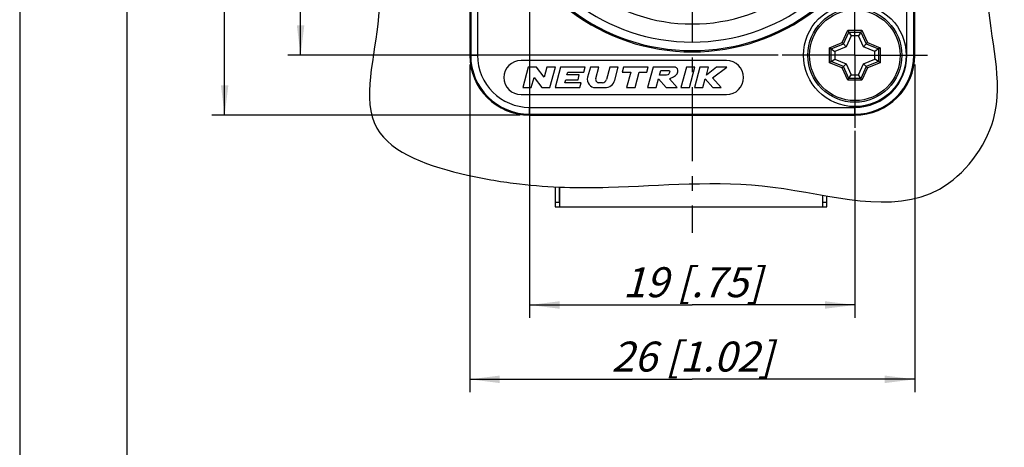
# Model space of a CAD drawing. Units: millimetres. Extents: x 0 to 420, y 0 to 297.
# Drawn here: x 0 to 115, y 148 to 198 of the extents above; entities that cross this region are included whole.
import ezdxf

# ---------------------------------------------------------------- set-up
doc = ezdxf.new("R2010")
doc.units = ezdxf.units.MM
doc.header["$LTSCALE"] = 23.1
doc.linetypes.add('CENTER', pattern=[0.6, 0.375, -0.075, 0.075, -0.075])
doc.layers.get('0').update_dxf_attribs({"linetype": 'CONTINUOUS'})
for name, color, linetype in [('AUSFORMSCHRAEGEN', 7, 'CONTINUOUS'), ('BEZUGSACHSEN', 7, 'CONTINUOUS'), ('RUNDUNGEN', 7, 'CONTINUOUS'), ('ZEICHNUNGSBEMASSUNGEN', 7, 'CONTINUOUS')]:
    doc.layers.add(name, color=color, linetype=linetype)
doc.styles.get("Standard").update_dxf_attribs({"font": 'txt', "width": 0.7})
doc.dimstyles.new('DIMSTYLE_5', dxfattribs={"dimtxt": 3.5, "dimasz": 3.5, "dimexe": 0.18, "dimexo": 0.0625, "dimgap": 0.09, "dimtad": 1, "dimlfac": 0.5, "dimdsep": 46, "dimtxsty": 'STANDARD', "dimblk": '_FILLED', "dimblk1": '_FILLED', "dimblk2": '_FILLED', "dimcen": 0.09, "dimclrt": 5, "dimadec": 0, "dimazin": 0, "dimtp": 0.3, "dimtm": 0.3, "dimtfac": 1, "dimtofl": 0, "dimtmove": 0, "dimatfit": 3, "dimldrblk": '_FILLED', "dimfxl": 1, "dimtolj": 1, "dimarcsym": 0})
doc.dimstyles.new('DIMSTYLE_6', dxfattribs={"dimtxt": 3.5, "dimasz": 3.5, "dimexe": 0.18, "dimexo": 0.0625, "dimgap": 0.09, "dimtad": 1, "dimlfac": 0.5, "dimdsep": 46, "dimtxsty": 'STANDARD', "dimblk": '_FILLED', "dimblk1": '_FILLED', "dimblk2": '_FILLED', "dimcen": 0.09, "dimclrt": 5, "dimadec": 0, "dimazin": 0, "dimtp": 0.2, "dimtm": 0.2, "dimtfac": 1, "dimtofl": 0, "dimtmove": 0, "dimatfit": 3, "dimldrblk": '_FILLED', "dimfxl": 1, "dimtolj": 1, "dimarcsym": 0})

# ---------------------------------------------------------------- blocks, each defined once
blk = doc.blocks.new('_FILLED')
at = {"color": 0, "linetype": 'BYBLOCK'}
blk.add_solid([(0, 0), (-1, 0.125), (-1, -0.125)], dxfattribs=at)
blk = doc.blocks.new('*D5')
at = {"layer": 'ZEICHNUNGSBEMASSUNGEN', "color": 2, "linetype": 'CONTINUOUS'}
for p, q in [((58.32, 249.33), (22.45, 249.33)), ((23.95, 249.33), (23.95, 218.33)), ((23.95, 187.33), (23.95, 218.33)), ((58.47, 187.33), (22.45, 187.33))]:
    blk.add_line(p, q, dxfattribs=at)
at = {"layer": 'ZEICHNUNGSBEMASSUNGEN', "color": 2, "linetype": 'CONTINUOUS', "xscale": 3.5, "yscale": 3.5, "zscale": 3.5}
for p, rotation in [((23.95, 249.33), 90), ((23.95, 187.33), 270)]:
    blk.add_blockref('_FILLED', p, dxfattribs=dict(at, rotation=rotation))
at = {"layer": 'ZEICHNUNGSBEMASSUNGEN', "color": 5, "linetype": 'CONTINUOUS', "insert": (19.54, 218.33), "char_height": 3.5, "width": 20.5, "attachment_point": 2, "rotation": 90, "line_spacing_factor": 0.9}
blk.add_mtext('\\Q15.0;31{\\Ftxt.shx;\\W1.000000;\\H3.500000; }[1.22]', dxfattribs=at)
blk = doc.blocks.new('*D6')
at = {"layer": 'ZEICHNUNGSBEMASSUNGEN', "color": 2, "linetype": 'CONTINUOUS'}
for p, q in [((50.93, 242.33), (31.32, 242.33)), ((32.82, 242.33), (32.82, 218.33)), ((32.82, 194.33), (32.82, 218.33)), ((88.64, 194.33), (31.32, 194.33))]:
    blk.add_line(p, q, dxfattribs=at)
at = {"layer": 'ZEICHNUNGSBEMASSUNGEN', "color": 2, "linetype": 'CONTINUOUS', "xscale": 3.5, "yscale": 3.5, "zscale": 3.5}
for p, rotation in [((32.82, 242.33), 90), ((32.82, 194.33), 270)]:
    blk.add_blockref('_FILLED', p, dxfattribs=dict(at, rotation=rotation))
at = {"layer": 'ZEICHNUNGSBEMASSUNGEN', "color": 5, "linetype": 'CONTINUOUS', "insert": (28.41, 218.33), "char_height": 3.5, "width": 19.5, "attachment_point": 2, "rotation": 90, "line_spacing_factor": 0.9}
blk.add_mtext('\\Q15.0;24{\\Ftxt.shx;\\W1.000000;\\H3.500000; }[.94]', dxfattribs=at)
blk = doc.blocks.new('*D7')
at = {"layer": 'ZEICHNUNGSBEMASSUNGEN', "color": 2, "linetype": 'CONTINUOUS'}
for p, q in [((59.59, 233.63), (59.59, 163.64)), ((97.59, 185.49), (97.59, 163.64)), ((59.59, 165.14), (78.59, 165.14)), ((97.59, 165.14), (78.59, 165.14))]:
    blk.add_line(p, q, dxfattribs=at)
at = {"layer": 'ZEICHNUNGSBEMASSUNGEN', "color": 2, "linetype": 'CONTINUOUS', "xscale": 3.5, "yscale": 3.5, "zscale": 3.5, "rotation": 180}
blk.add_blockref('_FILLED', (59.59, 165.14), dxfattribs=at)
at = {"layer": 'ZEICHNUNGSBEMASSUNGEN', "color": 2, "linetype": 'CONTINUOUS', "xscale": 3.5, "yscale": 3.5, "zscale": 3.5}
blk.add_blockref('_FILLED', (97.59, 165.14), dxfattribs=at)
at = {"layer": 'ZEICHNUNGSBEMASSUNGEN', "color": 5, "linetype": 'CONTINUOUS', "insert": (78.59, 169.55), "char_height": 3.5, "width": 18.5, "attachment_point": 2, "line_spacing_factor": 0.9}
blk.add_mtext('\\Q15.0;19{\\Ftxt.shx;\\W1.000000;\\H3.500000; }[.75]', dxfattribs=at)
blk = doc.blocks.new('*D8')
at = {"layer": 'ZEICHNUNGSBEMASSUNGEN', "color": 2, "linetype": 'CONTINUOUS'}
for p, q in [((52.59, 193.24), (52.59, 154.95)), ((104.59, 193.24), (104.59, 154.95)), ((52.59, 156.45), (78.59, 156.45)), ((104.59, 156.45), (78.59, 156.45))]:
    blk.add_line(p, q, dxfattribs=at)
at = {"layer": 'ZEICHNUNGSBEMASSUNGEN', "color": 2, "linetype": 'CONTINUOUS', "xscale": 3.5, "yscale": 3.5, "zscale": 3.5, "rotation": 180}
blk.add_blockref('_FILLED', (52.59, 156.45), dxfattribs=at)
at = {"layer": 'ZEICHNUNGSBEMASSUNGEN', "color": 2, "linetype": 'CONTINUOUS', "xscale": 3.5, "yscale": 3.5, "zscale": 3.5}
blk.add_blockref('_FILLED', (104.59, 156.45), dxfattribs=at)
at = {"layer": 'ZEICHNUNGSBEMASSUNGEN', "color": 5, "linetype": 'CONTINUOUS', "insert": (78.59, 160.86), "char_height": 3.5, "width": 21.5, "attachment_point": 2, "line_spacing_factor": 0.9}
blk.add_mtext('\\Q15.0;26{\\Ftxt.shx;\\W1.000000;\\H3.500000; }[1.02]', dxfattribs=at)

msp = doc.modelspace()

# ---------------------------------------------------------------- linework, layer by layer
at = {"color": 7, "linetype": 'CONTINUOUS'}
for p, q in [((0, 297), (0, 0)), ((12.5, 287), (12.5, 10)), ((59.4299, 192.9552), (58.7863, 190.5532)), ((60.3899, 192.9552), (59.4299, 192.9552)), ((61.2921, 191.7616), (60.3899, 192.9552)), ((61.6119, 192.9552), (61.2921, 191.7616)), ((62.6058, 192.9552), (61.6119, 192.9552)), ((61.9621, 190.5532), (62.6058, 192.9552)), ((63.2021, 192.9552), (62.5585, 190.5532)), ((66.0841, 192.9552), (63.2021, 192.9552)), ((63.9516, 192.0432), (64.0416, 192.3792)), ((64.0416, 192.3792), (65.9297, 192.3792)), ((65.9297, 192.3792), (66.0841, 192.9552)), ((66.6804, 192.9552), (66.3606, 191.7616)), ((67.6743, 192.9552), (66.6804, 192.9552)), ((67.3145, 191.6126), (67.6743, 192.9552)), ((68.9525, 192.9552), (68.5586, 191.4849)), ((69.9464, 192.9552), (68.9525, 192.9552)), ((69.5411, 191.4426), (69.9464, 192.9552)), ((70.5427, 192.9552), (70.3884, 192.3792)), ((70.3884, 192.3792), (71.3964, 192.3792)), ((73.4247, 192.9552), (70.5427, 192.9552)), ((71.3964, 192.3792), (70.9071, 190.5532)), ((71.901, 190.5532), (72.3902, 192.3792)), ((72.3902, 192.3792), (73.2704, 192.3792)), ((73.2704, 192.3792), (73.4247, 192.9552)), ((74.021, 192.9552), (73.3774, 190.5532)), ((76.423, 192.9552), (74.021, 192.9552)), ((74.7577, 191.9952), (74.912, 192.5712)), ((74.912, 192.5712), (75.872, 192.5712)), ((77.9013, 192.9552), (77.2576, 190.5532)), ((78.8951, 192.9552), (77.9013, 192.9552)), ((78.2515, 190.5532), (78.8951, 192.9552)), ((79.4914, 192.9552), (78.8478, 190.5532)), ((80.4853, 192.9552), (79.4914, 192.9552)), ((80.2368, 192.0279), (80.4853, 192.9552)), ((81.4363, 192.9552), (80.2368, 192.0279)), ((80.9733, 191.6872), (82.6134, 192.9552)), ((82.6134, 192.9552), (81.4363, 192.9552)), ((59.7802, 190.5532), (60.1, 191.7467)), ((60.1, 191.7467), (61.0021, 190.5532)), ((63.7072, 191.1312), (63.7972, 191.4672)), ((65.5953, 191.1312), (63.7072, 191.1312)), ((63.7972, 191.4672), (65.2392, 191.4672)), ((65.3936, 192.0432), (63.9516, 192.0432)), ((65.2392, 191.4672), (65.3936, 192.0432)), ((65.4405, 190.5532), (65.5953, 191.1312)), ((68.0949, 191.1292), (67.6854, 191.1292)), ((74.3713, 190.5532), (74.6446, 191.5732)), ((74.6446, 191.5732), (75.5394, 190.5532)), ((75.4777, 191.9952), (74.7577, 191.9952)), ((76.8165, 190.5532), (75.9216, 191.5732)), ((79.8417, 190.5532), (80.115, 191.5732)), ((80.115, 191.5732), (81.0113, 190.5532)), ((81.9698, 190.5532), (80.9733, 191.6872)), ((58.7863, 190.5532), (59.7802, 190.5532)), ((61.0021, 190.5532), (61.9621, 190.5532)), ((62.5585, 190.5532), (65.4405, 190.5532)), ((67.2879, 190.5532), (68.382, 190.5532)), ((70.9071, 190.5532), (71.901, 190.5532)), ((73.3774, 190.5532), (74.3713, 190.5532)), ((75.5394, 190.5532), (76.8165, 190.5532)), ((77.2576, 190.5532), (78.2515, 190.5532)), ((78.8478, 190.5532), (79.8417, 190.5532)), ((81.0113, 190.5532), (81.9698, 190.5532)), ((62.5613, 178.9571), (62.5613, 176.6232)), ((63.0591, 177.121), (63.0591, 178.9371)), ((63.0693, 178.9367), (63.0693, 176.6232)), ((93.8033, 177.9819), (93.8033, 176.6232)), ((93.8135, 177.9802), (93.8135, 177.121)), ((94.3113, 176.6232), (94.3113, 177.8944)), ((63.0591, 177.121), (62.5613, 177.121)), ((62.5613, 176.6232), (94.3113, 176.6232)), ((94.3113, 177.121), (93.8135, 177.121))]:
    msp.add_line(p, q, dxfattribs=at)
msp.add_circle((97.5863, 194.3332), 6, dxfattribs=at)
for centre, radius, start, end in [((67.2879, 191.5132), 0.96, 165, 270), ((67.6854, 191.5132), 0.384, 165, 270), ((68.0949, 191.6092), 0.48, 270, 345), ((68.382, 191.7532), 1.2, 270, 345)]:
    msp.add_arc(centre, radius, start, end, dxfattribs=at)
for points, knots in [([(68.3918, 257.8744), (65.0844, 258.3913), (57.5618, 256.1945), (41.7568, 257.2026), (45.2309, 241.8359), (45.3745, 229.7515), (39.6257, 214.4633), (43.6083, 200.5416), (38.3665, 184.4713), (50.3327, 180.5331), (56.4466, 179.5188), (58.4179, 179.2896)], [0, 0, 0, 0, 0.09412705, 0.22309623, 0.30407615, 0.44207448, 0.57379684, 0.72109852, 0.83887147, 0.94667909, 1, 1, 1, 1]), ([(88.0134, 178.9187), (94.7907, 178.0578), (105.7368, 174.3186), (116.2753, 187.9299), (111.6878, 201.0933), (115.4015, 214.6326), (110.2882, 228.9751), (114.2786, 241.3341), (112.6701, 254.2541), (107.7252, 256.1269), (105.7396, 256.4811)], [0, 0, 0, 0, 0.18783985, 0.28730037, 0.42500307, 0.56084177, 0.68233007, 0.84211899, 0.94365503, 1, 1, 1, 1]), ([(75.872, 192.5712), (75.8738, 192.5704), (75.9159, 192.551), (75.982, 192.4171), (75.9265, 192.246), (75.8143, 192.0615), (75.6367, 192.0139), (75.5143, 192), (75.4777, 191.9952)], [0, 0, 0, 0, 0.00683537, 0.16262188, 0.42260268, 0.59336498, 0.86746937, 1, 1, 1, 1]), ([(75.9216, 191.5732), (76.0551, 191.6568), (76.4066, 191.8096), (76.794, 192.0706), (76.9346, 192.4365), (76.9018, 192.7564), (76.6625, 192.9427), (76.4869, 192.9636), (76.423, 192.9552)], [0, 0, 0, 0, 0.23907038, 0.50357409, 0.61862568, 0.767269, 0.91279902, 1, 1, 1, 1]), ([(58.4179, 179.2896), (61.9773, 178.8757), (71.4863, 178.6886), (81.3173, 179.7694), (88.0134, 178.9187)], [0, 0, 0, 0, 0.35653501, 1, 1, 1, 1])]:
    msp.add_open_spline(points, degree=3, knots=knots, dxfattribs=at)
at = {"layer": 'AUSFORMSCHRAEGEN', "color": 7, "linetype": 'CONTINUOUS'}
for p, q in [((52.5863, 242.3332), (52.5863, 194.3332)), ((104.5863, 194.3332), (104.5863, 242.3332)), ((97.1677, 196.6142), (96.5835, 195.3214)), ((98.0049, 196.6142), (97.1677, 196.6142)), ((98.5891, 195.3214), (98.0049, 196.6142)), ((96.5835, 195.3214), (95.2553, 194.7781)), ((95.2553, 194.7781), (95.2553, 193.8883)), ((99.9173, 194.7781), (98.5891, 195.3214)), ((99.9173, 193.8883), (99.9173, 194.7781)), ((95.2553, 193.8883), (96.5835, 193.3449)), ((96.5835, 193.3449), (97.1677, 192.0522)), ((98.0049, 192.0522), (98.5891, 193.3449)), ((98.5891, 193.3449), (99.9173, 193.8883)), ((97.1677, 192.0522), (98.0049, 192.0522)), ((59.5863, 187.3332), (97.5863, 187.3332))]:
    msp.add_line(p, q, dxfattribs=at)
for centre, start, end in [((59.5863, 194.3332), 180, 270), ((97.5863, 194.3332), 270, 360)]:
    msp.add_arc(centre, 7, start, end, dxfattribs=at)
at = {"layer": 'BEZUGSACHSEN', "color": 7, "linetype": 'CENTER'}
for p, q in [((78.5863, 218.3332), (78.5863, 173.5815)), ((97.5863, 194.3332), (97.5863, 202.8332)), ((97.5863, 194.3332), (89.0863, 194.3332)), ((97.5863, 194.3332), (106.0863, 194.3332)), ((97.5863, 194.3332), (97.5863, 185.8332))]:
    msp.add_line(p, q, dxfattribs=at)
at = {"layer": 'BEZUGSACHSEN', "color": 7, "linetype": 'CONTINUOUS'}
for p, q in [((82.5863, 193.7332), (58.5863, 193.7332)), ((58.5863, 189.7332), (82.5863, 189.7332))]:
    msp.add_line(p, q, dxfattribs=at)
for centre, start, end in [((58.5863, 191.7332), 90, 270), ((82.5863, 191.7332), 270, 90)]:
    msp.add_arc(centre, 2, start, end, dxfattribs=at)
at = {"layer": 'RUNDUNGEN', "color": 9, "linetype": 'CONTINUOUS'}
for p, q in [((52.699, 242.3332), (52.699, 194.3332)), ((53.4985, 242.3332), (53.4985, 194.3332)), ((103.6741, 194.3332), (103.6741, 242.3332)), ((104.4736, 194.3332), (104.4736, 242.3332)), ((96.1066, 195.8159), (96.7558, 197.2524)), ((96.2537, 195.6633), (96.8829, 197.0555)), ((96.7558, 197.2524), (98.4168, 197.2524)), ((96.8829, 197.0555), (98.2897, 197.0555)), ((98.2897, 197.0555), (98.9189, 195.6633)), ((98.4168, 197.2524), (99.0661, 195.8159)), ((94.617, 195.2065), (96.1066, 195.8159)), ((94.814, 195.0743), (96.2537, 195.6633)), ((98.9189, 195.6633), (100.3586, 195.0743)), ((99.0661, 195.8159), (100.5556, 195.2065)), ((94.617, 193.4598), (94.617, 195.2065)), ((94.814, 193.592), (94.814, 195.0743)), ((100.3586, 195.0743), (100.3586, 193.592)), ((100.5556, 195.2065), (100.5556, 193.4598)), ((52.5863, 194.3332), (53.4985, 194.3332)), ((96.1066, 192.8504), (94.617, 193.4598)), ((96.2537, 193.003), (94.814, 193.592)), ((100.3586, 193.592), (98.9189, 193.003)), ((100.5556, 193.4598), (99.0661, 192.8504)), ((103.6741, 194.3332), (104.5863, 194.3332)), ((96.7558, 191.4139), (96.1066, 192.8504)), ((96.8829, 191.6109), (96.2537, 193.003)), ((98.9189, 193.003), (98.2897, 191.6109)), ((99.0661, 192.8504), (98.4168, 191.4139)), ((98.4168, 191.4139), (96.7558, 191.4139)), ((98.2897, 191.6109), (96.8829, 191.6109)), ((59.5863, 188.2454), (97.5863, 188.2454)), ((59.5863, 187.3332), (59.5863, 188.2454)), ((97.5863, 187.3332), (97.5863, 188.2454)), ((59.5863, 187.4459), (97.5863, 187.4459))]:
    msp.add_line(p, q, dxfattribs=at)
at = {"layer": 'RUNDUNGEN', "color": 7, "linetype": 'CONTINUOUS'}
for p, q in [((96.7558, 197.2524), (96.8829, 197.0555)), ((96.8829, 197.0555), (97.1677, 196.6142)), ((98.2897, 197.0555), (98.0049, 196.6142)), ((98.4168, 197.2524), (98.2897, 197.0555)), ((96.1066, 195.8159), (96.2537, 195.6633)), ((96.2537, 195.6633), (96.5835, 195.3214)), ((98.9189, 195.6633), (98.5891, 195.3214)), ((99.0661, 195.8159), (98.9189, 195.6633)), ((94.617, 195.2065), (94.814, 195.0743)), ((94.814, 195.0743), (95.2553, 194.7781)), ((100.3586, 195.0743), (99.9173, 194.7781)), ((100.5556, 195.2065), (100.3586, 195.0743)), ((94.814, 193.592), (94.617, 193.4598)), ((94.814, 193.592), (95.2553, 193.8883)), ((96.2537, 193.003), (96.5835, 193.3449)), ((98.9189, 193.003), (98.5891, 193.3449)), ((100.3586, 193.592), (99.9173, 193.8883)), ((100.5556, 193.4598), (100.3586, 193.592)), ((96.1066, 192.8504), (96.2537, 193.003)), ((99.0661, 192.8504), (98.9189, 193.003)), ((96.7558, 191.4139), (96.8829, 191.6109)), ((96.8829, 191.6109), (97.1677, 192.0522)), ((98.2897, 191.6109), (98.0049, 192.0522)), ((98.4168, 191.4139), (98.2897, 191.6109))]:
    msp.add_line(p, q, dxfattribs=at)
msp.add_circle((97.5863, 194.3332), 5.5, dxfattribs=at)
at = {"layer": 'RUNDUNGEN', "color": 9, "linetype": 'CONTINUOUS'}
msp.add_circle((97.5863, 194.3332), 5.3, dxfattribs=at)
at = {"layer": 'RUNDUNGEN', "color": 7, "linetype": 'CONTINUOUS'}
msp.add_arc((78.5863, 218.3332), 23.6, 122.534813, 57.465188, dxfattribs=at)
at = {"layer": 'RUNDUNGEN', "color": 9, "linetype": 'CONTINUOUS'}
for centre, radius, start, end in [((78.5863, 218.3332), 23.4591, 122.730585, 57.269415), ((78.5863, 218.3332), 22.4597, 122.730175, 57.269872), ((78.5863, 218.3332), 20.3403, 123.014844, 56.98522), ((59.5863, 194.3332), 6.8873, 180, 270), ((59.5863, 194.3332), 6.0878, 180, 270), ((97.5863, 194.3332), 6.8873, 270, 360), ((97.5863, 194.3332), 6.0878, 270, 360)]:
    msp.add_arc(centre, radius, start, end, dxfattribs=at)

# ---------------------------------------------------------------- dimensions: what is measured, and where the dimension line sits
at = {"layer": 'ZEICHNUNGSBEMASSUNGEN', "color": 2, "linetype": 'CONTINUOUS'}
for base, p1, p2, angle, dimstyle, picture, middle in [((23.9501, 249.3332), (58.4745, 187.3332), (58.3231, 249.3332), 90, 'DIMSTYLE_5', '*D5', (22.5265, 216.9922)), ((32.8152, 194.3332), (50.9346, 242.3332), (88.6404, 194.3332), 270, 'DIMSTYLE_6', '*D6', (31.1675, 216.7687)), ((52.5863, 156.4494), (104.5863, 193.2418), (52.5863, 193.2418), 180, 'DIMSTYLE_6', '*D8', (76.8363, 159.1052))]:
    dim = msp.add_linear_dim(base=base, p1=p1, p2=p2, angle=angle, dimstyle=dimstyle, dxfattribs=at)
    dim.commit()
    dim.dimension.update_dxf_attribs({"geometry": picture, "text_midpoint": middle, "dimtype": 160})
dim = msp.add_linear_dim(base=(97.5863, 165.1445), p1=(59.5863, 233.6289), p2=(97.5863, 185.4903), dimstyle='DIMSTYLE_6', dxfattribs=at)
dim.commit()
dim.dimension.update_dxf_attribs({"geometry": '*D7', "text_midpoint": (77.0238, 167.8004), "dimtype": 160})

doc.saveas('drawing.dxf')
